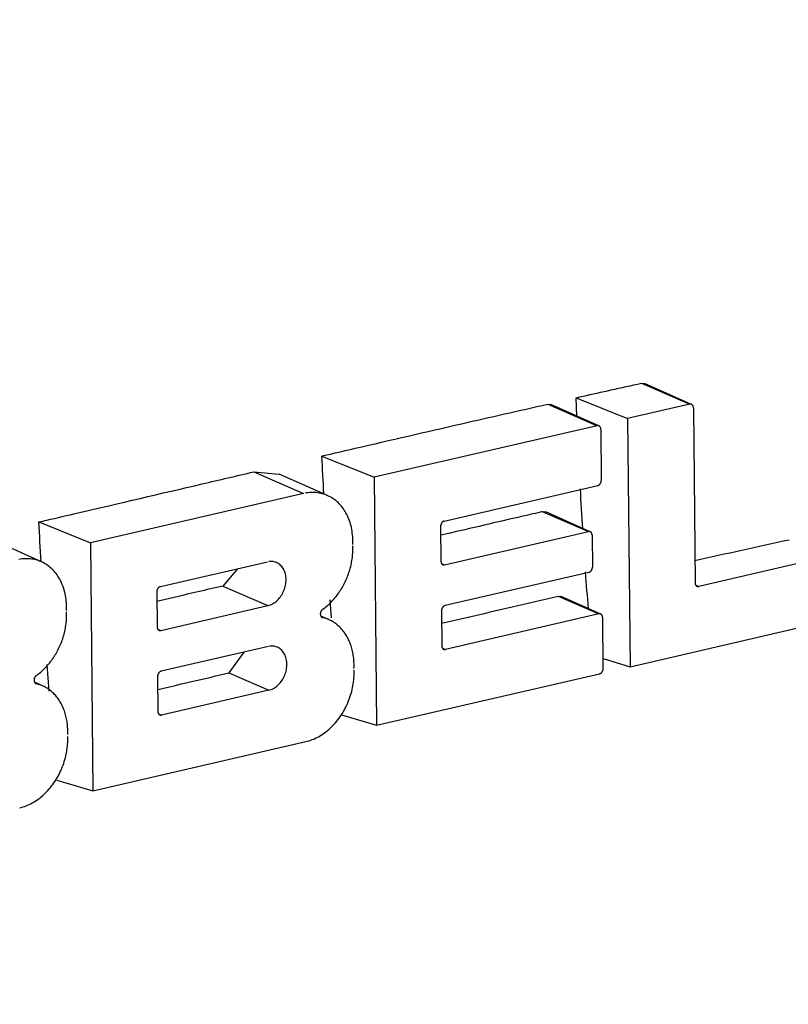
# Model space of a CAD drawing. Units: inches. Extents: x -2.2 to 31.7, y 0.3 to 22.2.
# Drawn here: x 20 to 20.3, y 6.9 to 7.2 of the extents above; entities that cross this region are included whole.
import ezdxf

# ---------------------------------------------------------------- set-up
doc = ezdxf.new("R2010")
doc.units = ezdxf.units.IN
doc.header["$LTSCALE"] = 0.5
doc.header["$MEASUREMENT"] = 0
doc.layers.add('13', color=7, linetype='Continuous')

msp = doc.modelspace()

# ---------------------------------------------------------------- linework, layer by layer
at = {"layer": '13', "color": 72, "linetype": 'Continuous'}
for p, q in [((20.2144, 7.06659), (20.21538, 7.0665)), ((20.2144, 7.06659), (20.23021, 7.0597)), ((20.23081, 7.05965), (20.21538, 7.0665)), ((20.19327, 7.05582), (20.19303, 7.06184)), ((20.19303, 7.06184), (20.20986, 7.05499)), ((20.18371, 7.05974), (20.18469, 7.05965)), ((20.18371, 7.05974), (20.19989, 7.05269)), ((20.20048, 7.05264), (20.18469, 7.05965)), ((20.23021, 7.0597), (20.20986, 7.05499)), ((20.23143, 7.05854), (20.23199, 7.0012)), ((20.20986, 7.05499), (20.21066, 6.97376)), ((20.19989, 7.05269), (20.12686, 7.03581)), ((20.2011, 7.05153), (20.20126, 7.03481)), ((20.10975, 7.04276), (20.12686, 7.03581)), ((20.08742, 7.03756), (20.09574, 7.03684)), ((20.08742, 7.03756), (20.10372, 7.03046)), ((20.11161, 7.02979), (20.09577, 7.03683)), ((20.12686, 7.03581), (20.12767, 6.95457)), ((20.1498, 7.02147), (20.20008, 7.0331)), ((20.10372, 7.03046), (20.03389, 7.01431)), ((20.18212, 7.02452), (20.18307, 7.02444)), ((20.18212, 7.02452), (20.19703, 7.01802)), ((20.19762, 7.01797), (20.18307, 7.02444)), ((20.01707, 7.02115), (20.03389, 7.01431)), ((20.14862, 7.01976), (20.14873, 7.00829)), ((20.14994, 7.00714), (20.19703, 7.01802)), ((20.19824, 7.01687), (20.19835, 7.00635)), ((20.01784, 7.00811), (20.00158, 7.01534)), ((20.03389, 7.01431), (20.03469, 6.93308)), ((20.2755, 7.00982), (20.2332, 7.00005)), ((20.05683, 6.99998), (20.09194, 7.0081)), ((20.14892, 7.00759), (20.14994, 7.00714)), ((20.08207, 7.00579), (20.07734, 7.00019)), ((20.19716, 7.00464), (20.15008, 6.99376)), ((20.07734, 7.00019), (20.09208, 6.99376)), ((20.23218, 7.00049), (20.2332, 7.00005)), ((20.05564, 6.99827), (20.05576, 6.9868)), ((20.18717, 6.99686), (20.18808, 6.99677)), ((20.18717, 6.99686), (20.2005, 6.99105)), ((20.05697, 6.98564), (20.09208, 6.99376)), ((20.11291, 6.98979), (20.11249, 6.99571)), ((20.20109, 6.991), (20.18809, 6.99677)), ((20.11201, 6.98917), (20.10939, 6.99034)), ((20.14889, 6.99205), (20.14901, 6.98058)), ((20.2005, 6.99105), (20.15022, 6.97942)), ((20.1097, 6.98999), (20.10999, 6.98986)), ((20.20187, 6.97317), (20.20171, 6.98989)), ((20.21066, 6.97376), (20.27571, 6.9888)), ((20.05594, 6.98609), (20.05697, 6.98564)), ((20.09222, 6.98038), (20.0571, 6.97226)), ((20.08415, 6.97851), (20.07929, 6.97174)), ((20.14919, 6.97987), (20.15022, 6.97942)), ((20.02044, 6.96575), (20.0198, 6.97453)), ((20.20184, 6.97642), (20.21066, 6.97376)), ((20.07929, 6.97174), (20.09236, 6.96605)), ((20.12767, 6.95457), (20.20069, 6.97146)), ((20.01824, 6.9675), (20.01561, 6.96866)), ((20.01593, 6.96831), (20.01622, 6.96818)), ((20.05592, 6.97055), (20.05603, 6.95909)), ((20.09236, 6.96605), (20.05724, 6.95793)), ((20.05621, 6.95838), (20.05724, 6.95793)), ((20.11616, 6.95804), (20.12767, 6.95457)), ((20.03469, 6.93308), (20.10452, 6.94922)), ((20.02287, 6.93664), (20.03469, 6.93308))]:
    msp.add_line(p, q, dxfattribs=at)
for points in [[(20.23143, 7.05854, 0), (20.23142, 7.05859, 0), (20.23142, 7.05863, 0), (20.23142, 7.05868, 0), (20.23141, 7.05872, 0), (20.23141, 7.05876, 0), (20.2314, 7.05881, 0), (20.23139, 7.05885, 0), (20.23138, 7.05889, 0), (20.23137, 7.05893, 0), (20.23136, 7.05897, 0), (20.23135, 7.05901, 0), (20.23134, 7.05905, 0), (20.23132, 7.05909, 0), (20.23131, 7.05913, 0), (20.23129, 7.05916, 0), (20.23127, 7.0592, 0), (20.23125, 7.05923, 0), (20.23123, 7.05927, 0), (20.23121, 7.0593, 0), (20.23119, 7.05933, 0), (20.23117, 7.05936, 0), (20.23114, 7.05939, 0), (20.23112, 7.05942, 0), (20.23109, 7.05945, 0), (20.23107, 7.05948, 0), (20.23104, 7.0595, 0), (20.23101, 7.05952, 0), (20.23098, 7.05955, 0), (20.23095, 7.05957, 0), (20.23092, 7.05959, 0), (20.23089, 7.05961, 0), (20.23086, 7.05962, 0), (20.23083, 7.05964, 0), (20.23079, 7.05966, 0), (20.23076, 7.05967, 0), (20.23073, 7.05968, 0), (20.23069, 7.05969, 0), (20.23066, 7.0597, 0), (20.23062, 7.05971, 0), (20.23059, 7.05971, 0), (20.23055, 7.05972, 0), (20.23051, 7.05972, 0), (20.23048, 7.05973, 0), (20.23044, 7.05973, 0), (20.2304, 7.05973, 0), (20.23036, 7.05972, 0), (20.23033, 7.05972, 0), (20.23029, 7.05971, 0), (20.23025, 7.05971, 0)], [(20.2011, 7.05153, 0), (20.2011, 7.05158, 0), (20.2011, 7.05162, 0), (20.20109, 7.05167, 0), (20.20109, 7.05171, 0), (20.20108, 7.05175, 0), (20.20108, 7.0518, 0), (20.20107, 7.05184, 0), (20.20106, 7.05188, 0), (20.20105, 7.05192, 0), (20.20104, 7.05196, 0), (20.20102, 7.052, 0), (20.20101, 7.05204, 0), (20.201, 7.05208, 0), (20.20098, 7.05212, 0), (20.20096, 7.05215, 0), (20.20094, 7.05219, 0), (20.20093, 7.05222, 0), (20.20091, 7.05226, 0), (20.20088, 7.05229, 0), (20.20086, 7.05232, 0), (20.20084, 7.05235, 0), (20.20082, 7.05238, 0), (20.20079, 7.05241, 0), (20.20077, 7.05244, 0), (20.20074, 7.05246, 0), (20.20071, 7.05249, 0), (20.20068, 7.05251, 0), (20.20065, 7.05254, 0), (20.20062, 7.05256, 0), (20.20059, 7.05258, 0), (20.20056, 7.0526, 0), (20.20053, 7.05261, 0), (20.2005, 7.05263, 0), (20.20047, 7.05264, 0), (20.20043, 7.05266, 0), (20.2004, 7.05267, 0), (20.20036, 7.05268, 0), (20.20033, 7.05269, 0), (20.20029, 7.0527, 0), (20.20026, 7.0527, 0), (20.20022, 7.05271, 0), (20.20019, 7.05271, 0), (20.20015, 7.05271, 0), (20.20011, 7.05271, 0), (20.20008, 7.05271, 0), (20.20004, 7.05271, 0), (20.2, 7.05271, 0), (20.19996, 7.0527, 0), (20.19993, 7.0527, 0)], [(20.20008, 7.0331, 0), (20.20012, 7.03311, 0), (20.20016, 7.03312, 0), (20.20019, 7.03313, 0), (20.20023, 7.03314, 0), (20.20027, 7.03316, 0), (20.20031, 7.03317, 0), (20.20034, 7.03319, 0), (20.20038, 7.03321, 0), (20.20041, 7.03323, 0), (20.20045, 7.03325, 0), (20.20049, 7.03328, 0), (20.20052, 7.0333, 0), (20.20056, 7.03332, 0), (20.20059, 7.03335, 0), (20.20062, 7.03338, 0), (20.20066, 7.03341, 0), (20.20069, 7.03344, 0), (20.20072, 7.03347, 0), (20.20075, 7.0335, 0), (20.20078, 7.03353, 0), (20.20081, 7.03357, 0), (20.20084, 7.0336, 0), (20.20087, 7.03364, 0), (20.2009, 7.03367, 0), (20.20092, 7.03371, 0), (20.20095, 7.03375, 0), (20.20097, 7.03379, 0), (20.201, 7.03383, 0), (20.20102, 7.03387, 0), (20.20104, 7.03391, 0), (20.20107, 7.03395, 0), (20.20109, 7.034, 0), (20.2011, 7.03404, 0), (20.20112, 7.03408, 0), (20.20114, 7.03413, 0), (20.20116, 7.03417, 0), (20.20117, 7.03422, 0), (20.20119, 7.03426, 0), (20.2012, 7.03431, 0), (20.20121, 7.03435, 0), (20.20122, 7.0344, 0), (20.20123, 7.03444, 0), (20.20124, 7.03449, 0), (20.20125, 7.03453, 0), (20.20125, 7.03458, 0), (20.20126, 7.03463, 0), (20.20126, 7.03467, 0), (20.20126, 7.03472, 0), (20.20126, 7.03476, 0)], [(20.11985, 7.01383, 0), (20.11987, 7.01446, 0), (20.11987, 7.01509, 0), (20.11985, 7.01571, 0), (20.11982, 7.01632, 0), (20.11977, 7.01694, 0), (20.1197, 7.01754, 0), (20.11962, 7.01814, 0), (20.11952, 7.01873, 0), (20.1194, 7.01932, 0), (20.11927, 7.01989, 0), (20.11912, 7.02046, 0), (20.11895, 7.02102, 0), (20.11877, 7.02156, 0), (20.11857, 7.0221, 0), (20.11836, 7.02262, 0), (20.11813, 7.02314, 0), (20.11788, 7.02364, 0), (20.11762, 7.02412, 0), (20.11735, 7.02459, 0), (20.11706, 7.02505, 0), (20.11676, 7.0255, 0), (20.11644, 7.02593, 0), (20.11611, 7.02634, 0), (20.11577, 7.02674, 0), (20.11541, 7.02712, 0), (20.11505, 7.02748, 0), (20.11467, 7.02783, 0), (20.11428, 7.02816, 0), (20.11387, 7.02847, 0), (20.11346, 7.02876, 0), (20.11304, 7.02904, 0), (20.11261, 7.02929, 0), (20.11216, 7.02953, 0), (20.11171, 7.02975, 0), (20.11125, 7.02994, 0), (20.11079, 7.03012, 0), (20.11031, 7.03028, 0), (20.10983, 7.03042, 0), (20.10935, 7.03053, 0), (20.10885, 7.03063, 0), (20.10835, 7.0307, 0), (20.10785, 7.03076, 0), (20.10734, 7.03079, 0), (20.10683, 7.03081, 0), (20.10632, 7.0308, 0), (20.1058, 7.03077, 0), (20.10528, 7.03072, 0), (20.10476, 7.03066, 0), (20.10424, 7.03057, 0)], [(20.1498, 7.02147, 0), (20.14976, 7.02146, 0), (20.14973, 7.02145, 0), (20.14969, 7.02144, 0), (20.14965, 7.02143, 0), (20.14962, 7.02141, 0), (20.14958, 7.0214, 0), (20.14954, 7.02138, 0), (20.14951, 7.02136, 0), (20.14947, 7.02134, 0), (20.14943, 7.02132, 0), (20.1494, 7.02129, 0), (20.14936, 7.02127, 0), (20.14933, 7.02125, 0), (20.14929, 7.02122, 0), (20.14926, 7.02119, 0), (20.14923, 7.02116, 0), (20.1492, 7.02113, 0), (20.14916, 7.0211, 0), (20.14913, 7.02107, 0), (20.1491, 7.02104, 0), (20.14907, 7.021, 0), (20.14904, 7.02097, 0), (20.14901, 7.02093, 0), (20.14899, 7.0209, 0), (20.14896, 7.02086, 0), (20.14893, 7.02082, 0), (20.14891, 7.02078, 0), (20.14889, 7.02074, 0), (20.14886, 7.0207, 0), (20.14884, 7.02066, 0), (20.14882, 7.02062, 0), (20.1488, 7.02057, 0), (20.14878, 7.02053, 0), (20.14876, 7.02049, 0), (20.14874, 7.02044, 0), (20.14873, 7.0204, 0), (20.14871, 7.02035, 0), (20.1487, 7.02031, 0), (20.14869, 7.02026, 0), (20.14867, 7.02022, 0), (20.14866, 7.02017, 0), (20.14865, 7.02013, 0), (20.14865, 7.02008, 0), (20.14864, 7.02004, 0), (20.14863, 7.01999, 0), (20.14863, 7.01994, 0), (20.14862, 7.0199, 0), (20.14862, 7.01985, 0), (20.14862, 7.01981, 0)], [(20.19824, 7.01687, 0), (20.19824, 7.01691, 0), (20.19824, 7.01696, 0), (20.19823, 7.017, 0), (20.19823, 7.01704, 0), (20.19822, 7.01709, 0), (20.19822, 7.01713, 0), (20.19821, 7.01717, 0), (20.1982, 7.01721, 0), (20.19819, 7.01726, 0), (20.19818, 7.0173, 0), (20.19817, 7.01734, 0), (20.19815, 7.01738, 0), (20.19814, 7.01741, 0), (20.19812, 7.01745, 0), (20.1981, 7.01749, 0), (20.19809, 7.01752, 0), (20.19807, 7.01756, 0), (20.19805, 7.01759, 0), (20.19803, 7.01763, 0), (20.198, 7.01766, 0), (20.19798, 7.01769, 0), (20.19796, 7.01772, 0), (20.19793, 7.01775, 0), (20.19791, 7.01777, 0), (20.19788, 7.0178, 0), (20.19785, 7.01782, 0), (20.19783, 7.01785, 0), (20.1978, 7.01787, 0), (20.19777, 7.01789, 0), (20.19774, 7.01791, 0), (20.19771, 7.01793, 0), (20.19767, 7.01795, 0), (20.19764, 7.01797, 0), (20.19761, 7.01798, 0), (20.19758, 7.01799, 0), (20.19754, 7.01801, 0), (20.19751, 7.01802, 0), (20.19747, 7.01803, 0), (20.19744, 7.01803, 0), (20.1974, 7.01804, 0), (20.19736, 7.01804, 0), (20.19733, 7.01805, 0), (20.19729, 7.01805, 0), (20.19725, 7.01805, 0), (20.19722, 7.01805, 0), (20.19718, 7.01805, 0), (20.19714, 7.01804, 0), (20.19711, 7.01804, 0), (20.19707, 7.01803, 0)], [(20.10996, 6.99253, 0), (20.11033, 6.99279, 0), (20.1107, 6.99307, 0), (20.11106, 6.99336, 0), (20.11142, 6.99366, 0), (20.11177, 6.99397, 0), (20.11212, 6.99428, 0), (20.11246, 6.99461, 0), (20.1128, 6.99495, 0), (20.11313, 6.99529, 0), (20.11345, 6.99564, 0), (20.11377, 6.99601, 0), (20.11409, 6.99637, 0), (20.11439, 6.99675, 0), (20.11469, 6.99714, 0), (20.11498, 6.99753, 0), (20.11527, 6.99793, 0), (20.11555, 6.99834, 0), (20.11582, 6.99875, 0), (20.11609, 6.99917, 0), (20.11634, 6.9996, 0), (20.11659, 7.00003, 0), (20.11683, 7.00047, 0), (20.11706, 7.00091, 0), (20.11729, 7.00136, 0), (20.1175, 7.00181, 0), (20.11771, 7.00227, 0), (20.11791, 7.00273, 0), (20.1181, 7.0032, 0), (20.11828, 7.00367, 0), (20.11845, 7.00414, 0), (20.11861, 7.00462, 0), (20.11877, 7.0051, 0), (20.11891, 7.00558, 0), (20.11904, 7.00606, 0), (20.11917, 7.00654, 0), (20.11928, 7.00703, 0), (20.11939, 7.00752, 0), (20.11948, 7.00801, 0), (20.11957, 7.0085, 0), (20.11964, 7.00899, 0), (20.11971, 7.00948, 0), (20.11977, 7.00997, 0), (20.11981, 7.01045, 0), (20.11985, 7.01094, 0), (20.11987, 7.01143, 0), (20.11989, 7.01191, 0), (20.11989, 7.0124, 0), (20.11989, 7.01288, 0), (20.11988, 7.01335, 0)], [(20.02608, 6.99215, 0), (20.0261, 6.99278, 0), (20.0261, 6.99341, 0), (20.02608, 6.99403, 0), (20.02605, 6.99464, 0), (20.026, 6.99526, 0), (20.02593, 6.99586, 0), (20.02585, 6.99646, 0), (20.02574, 6.99705, 0), (20.02563, 6.99764, 0), (20.02549, 6.99821, 0), (20.02534, 6.99878, 0), (20.02518, 6.99934, 0), (20.02499, 6.99988, 0), (20.0248, 7.00042, 0), (20.02458, 7.00094, 0), (20.02435, 7.00146, 0), (20.02411, 7.00196, 0), (20.02385, 7.00244, 0), (20.02357, 7.00291, 0), (20.02329, 7.00337, 0), (20.02298, 7.00382, 0), (20.02267, 7.00425, 0), (20.02234, 7.00466, 0), (20.022, 7.00506, 0), (20.02164, 7.00544, 0), (20.02127, 7.0058, 0), (20.02089, 7.00615, 0), (20.0205, 7.00648, 0), (20.0201, 7.00679, 0), (20.01969, 7.00708, 0), (20.01926, 7.00736, 0), (20.01883, 7.00761, 0), (20.01839, 7.00785, 0), (20.01794, 7.00807, 0), (20.01748, 7.00826, 0), (20.01701, 7.00844, 0), (20.01654, 7.0086, 0), (20.01606, 7.00874, 0), (20.01557, 7.00885, 0), (20.01508, 7.00895, 0), (20.01458, 7.00902, 0), (20.01408, 7.00908, 0), (20.01357, 7.00911, 0), (20.01306, 7.00913, 0), (20.01254, 7.00912, 0), (20.01203, 7.00909, 0), (20.01151, 7.00905, 0), (20.01099, 7.00898, 0), (20.01047, 7.00889, 0)], [(20.09208, 6.99376, 0), (20.09246, 6.99386, 0), (20.09283, 6.99399, 0), (20.0932, 6.99415, 0), (20.09357, 6.99433, 0), (20.09393, 6.99454, 0), (20.09428, 6.99477, 0), (20.09463, 6.99503, 0), (20.09496, 6.99531, 0), (20.09528, 6.99562, 0), (20.09559, 6.99594, 0), (20.09588, 6.99629, 0), (20.09616, 6.99665, 0), (20.09642, 6.99703, 0), (20.09667, 6.99743, 0), (20.0969, 6.99784, 0), (20.0971, 6.99826, 0), (20.09729, 6.99869, 0), (20.09746, 6.99913, 0), (20.0976, 6.99958, 0), (20.09773, 7.00003, 0), (20.09783, 7.00049, 0), (20.09791, 7.00095, 0), (20.09796, 7.0014, 0), (20.09799, 7.00186, 0), (20.098, 7.00231, 0), (20.09798, 7.00276, 0), (20.09794, 7.0032, 0), (20.09788, 7.00363, 0), (20.09779, 7.00405, 0), (20.09768, 7.00446, 0), (20.09755, 7.00485, 0), (20.0974, 7.00523, 0), (20.09722, 7.00559, 0), (20.09703, 7.00594, 0), (20.09681, 7.00626, 0), (20.09658, 7.00656, 0), (20.09633, 7.00684, 0), (20.09606, 7.0071, 0), (20.09577, 7.00733, 0), (20.09547, 7.00754, 0), (20.09516, 7.00772, 0), (20.09483, 7.00788, 0), (20.0945, 7.008, 0), (20.09415, 7.0081, 0), (20.0938, 7.00817, 0), (20.09343, 7.00822, 0), (20.09307, 7.00823, 0), (20.09269, 7.00821, 0), (20.09232, 7.00817, 0)], [(20.14873, 7.00829, 0), (20.14873, 7.00825, 0), (20.14874, 7.00821, 0), (20.14874, 7.00816, 0), (20.14874, 7.00812, 0), (20.14875, 7.00807, 0), (20.14876, 7.00803, 0), (20.14876, 7.00799, 0), (20.14877, 7.00795, 0), (20.14878, 7.00791, 0), (20.1488, 7.00787, 0), (20.14881, 7.00783, 0), (20.14882, 7.00779, 0), (20.14884, 7.00775, 0), (20.14885, 7.00771, 0), (20.14887, 7.00767, 0), (20.14889, 7.00764, 0), (20.14891, 7.0076, 0), (20.14893, 7.00757, 0), (20.14895, 7.00754, 0), (20.14897, 7.00751, 0), (20.14899, 7.00747, 0), (20.14902, 7.00744, 0), (20.14904, 7.00742, 0), (20.14907, 7.00739, 0), (20.14909, 7.00736, 0), (20.14912, 7.00734, 0), (20.14915, 7.00731, 0), (20.14918, 7.00729, 0), (20.14921, 7.00727, 0), (20.14924, 7.00725, 0), (20.14927, 7.00723, 0), (20.1493, 7.00721, 0), (20.14933, 7.0072, 0), (20.14937, 7.00718, 0), (20.1494, 7.00717, 0), (20.14943, 7.00716, 0), (20.14947, 7.00715, 0), (20.1495, 7.00714, 0), (20.14954, 7.00713, 0), (20.14957, 7.00712, 0), (20.14961, 7.00712, 0), (20.14965, 7.00711, 0), (20.14968, 7.00711, 0), (20.14972, 7.00711, 0), (20.14976, 7.00711, 0), (20.14979, 7.00711, 0), (20.14983, 7.00712, 0), (20.14987, 7.00712, 0), (20.14991, 7.00713, 0)], [(20.19716, 7.00464, 0), (20.1972, 7.00465, 0), (20.19724, 7.00466, 0), (20.19727, 7.00468, 0), (20.19731, 7.00469, 0), (20.19735, 7.00471, 0), (20.19739, 7.00472, 0), (20.19742, 7.00474, 0), (20.19746, 7.00476, 0), (20.1975, 7.00478, 0), (20.19753, 7.0048, 0), (20.19757, 7.00482, 0), (20.1976, 7.00485, 0), (20.19764, 7.00487, 0), (20.19767, 7.0049, 0), (20.1977, 7.00493, 0), (20.19774, 7.00496, 0), (20.19777, 7.00498, 0), (20.1978, 7.00502, 0), (20.19783, 7.00505, 0), (20.19786, 7.00508, 0), (20.19789, 7.00511, 0), (20.19792, 7.00515, 0), (20.19795, 7.00519, 0), (20.19798, 7.00522, 0), (20.198, 7.00526, 0), (20.19803, 7.0053, 0), (20.19806, 7.00534, 0), (20.19808, 7.00538, 0), (20.1981, 7.00542, 0), (20.19812, 7.00546, 0), (20.19815, 7.0055, 0), (20.19817, 7.00554, 0), (20.19819, 7.00559, 0), (20.1982, 7.00563, 0), (20.19822, 7.00567, 0), (20.19824, 7.00572, 0), (20.19825, 7.00576, 0), (20.19827, 7.00581, 0), (20.19828, 7.00585, 0), (20.19829, 7.0059, 0), (20.1983, 7.00594, 0), (20.19831, 7.00599, 0), (20.19832, 7.00604, 0), (20.19833, 7.00608, 0), (20.19833, 7.00613, 0), (20.19834, 7.00617, 0), (20.19834, 7.00622, 0), (20.19834, 7.00626, 0), (20.19834, 7.00631, 0)], [(20.23199, 7.0012, 0), (20.23199, 7.00116, 0), (20.23199, 7.00111, 0), (20.232, 7.00107, 0), (20.232, 7.00102, 0), (20.23201, 7.00098, 0), (20.23202, 7.00094, 0), (20.23202, 7.0009, 0), (20.23203, 7.00085, 0), (20.23204, 7.00081, 0), (20.23205, 7.00077, 0), (20.23207, 7.00073, 0), (20.23208, 7.00069, 0), (20.2321, 7.00066, 0), (20.23211, 7.00062, 0), (20.23213, 7.00058, 0), (20.23215, 7.00055, 0), (20.23217, 7.00051, 0), (20.23219, 7.00048, 0), (20.23221, 7.00044, 0), (20.23223, 7.00041, 0), (20.23225, 7.00038, 0), (20.23228, 7.00035, 0), (20.2323, 7.00032, 0), (20.23233, 7.0003, 0), (20.23235, 7.00027, 0), (20.23238, 7.00024, 0), (20.23241, 7.00022, 0), (20.23244, 7.0002, 0), (20.23247, 7.00018, 0), (20.2325, 7.00016, 0), (20.23253, 7.00014, 0), (20.23256, 7.00012, 0), (20.23259, 7.0001, 0), (20.23262, 7.00009, 0), (20.23266, 7.00008, 0), (20.23269, 7.00006, 0), (20.23273, 7.00005, 0), (20.23276, 7.00004, 0), (20.2328, 7.00004, 0), (20.23283, 7.00003, 0), (20.23287, 7.00003, 0), (20.2329, 7.00002, 0), (20.23294, 7.00002, 0), (20.23298, 7.00002, 0), (20.23302, 7.00002, 0), (20.23305, 7.00002, 0), (20.23309, 7.00003, 0), (20.23313, 7.00003, 0), (20.23316, 7.00004, 0)], [(20.05683, 6.99998, 0), (20.05679, 6.99997, 0), (20.05675, 6.99996, 0), (20.05671, 6.99995, 0), (20.05668, 6.99993, 0), (20.05664, 6.99992, 0), (20.0566, 6.9999, 0), (20.05657, 6.99988, 0), (20.05653, 6.99986, 0), (20.05649, 6.99984, 0), (20.05646, 6.99982, 0), (20.05642, 6.9998, 0), (20.05639, 6.99978, 0), (20.05635, 6.99975, 0), (20.05632, 6.99972, 0), (20.05629, 6.9997, 0), (20.05625, 6.99967, 0), (20.05622, 6.99964, 0), (20.05619, 6.99961, 0), (20.05616, 6.99957, 0), (20.05613, 6.99954, 0), (20.0561, 6.99951, 0), (20.05607, 6.99947, 0), (20.05604, 6.99944, 0), (20.05601, 6.9994, 0), (20.05598, 6.99936, 0), (20.05596, 6.99932, 0), (20.05593, 6.99928, 0), (20.05591, 6.99925, 0), (20.05589, 6.9992, 0), (20.05586, 6.99916, 0), (20.05584, 6.99912, 0), (20.05582, 6.99908, 0), (20.0558, 6.99904, 0), (20.05579, 6.99899, 0), (20.05577, 6.99895, 0), (20.05575, 6.9989, 0), (20.05574, 6.99886, 0), (20.05572, 6.99881, 0), (20.05571, 6.99877, 0), (20.0557, 6.99872, 0), (20.05569, 6.99868, 0), (20.05568, 6.99863, 0), (20.05567, 6.99859, 0), (20.05566, 6.99854, 0), (20.05566, 6.9985, 0), (20.05565, 6.99845, 0), (20.05565, 6.9984, 0), (20.05565, 6.99836, 0), (20.05564, 6.99831, 0)], [(20.15008, 6.99376, 0), (20.15004, 6.99375, 0), (20.15, 6.99374, 0), (20.14996, 6.99373, 0), (20.14993, 6.99371, 0), (20.14989, 6.9937, 0), (20.14985, 6.99368, 0), (20.14981, 6.99366, 0), (20.14978, 6.99364, 0), (20.14974, 6.99362, 0), (20.14971, 6.9936, 0), (20.14967, 6.99358, 0), (20.14964, 6.99356, 0), (20.1496, 6.99353, 0), (20.14957, 6.9935, 0), (20.14953, 6.99348, 0), (20.1495, 6.99345, 0), (20.14947, 6.99342, 0), (20.14944, 6.99339, 0), (20.14941, 6.99336, 0), (20.14937, 6.99332, 0), (20.14935, 6.99329, 0), (20.14932, 6.99325, 0), (20.14929, 6.99322, 0), (20.14926, 6.99318, 0), (20.14923, 6.99314, 0), (20.14921, 6.9931, 0), (20.14918, 6.99307, 0), (20.14916, 6.99303, 0), (20.14914, 6.99299, 0), (20.14911, 6.99294, 0), (20.14909, 6.9929, 0), (20.14907, 6.99286, 0), (20.14905, 6.99282, 0), (20.14903, 6.99277, 0), (20.14902, 6.99273, 0), (20.149, 6.99269, 0), (20.14899, 6.99264, 0), (20.14897, 6.9926, 0), (20.14896, 6.99255, 0), (20.14895, 6.9925, 0), (20.14894, 6.99246, 0), (20.14893, 6.99241, 0), (20.14892, 6.99237, 0), (20.14891, 6.99232, 0), (20.14891, 6.99228, 0), (20.1489, 6.99223, 0), (20.1489, 6.99218, 0), (20.14889, 6.99214, 0), (20.14889, 6.99209, 0)], [(20.01619, 6.97085, 0), (20.01656, 6.97112, 0), (20.01693, 6.97139, 0), (20.01729, 6.97168, 0), (20.01765, 6.97198, 0), (20.018, 6.97229, 0), (20.01834, 6.9726, 0), (20.01869, 6.97293, 0), (20.01902, 6.97327, 0), (20.01935, 6.97361, 0), (20.01968, 6.97396, 0), (20.02, 6.97433, 0), (20.02031, 6.9747, 0), (20.02062, 6.97507, 0), (20.02092, 6.97546, 0), (20.02121, 6.97585, 0), (20.0215, 6.97625, 0), (20.02178, 6.97666, 0), (20.02205, 6.97707, 0), (20.02231, 6.97749, 0), (20.02257, 6.97792, 0), (20.02282, 6.97835, 0), (20.02306, 6.97879, 0), (20.02329, 6.97923, 0), (20.02351, 6.97968, 0), (20.02373, 6.98013, 0), (20.02394, 6.98059, 0), (20.02414, 6.98105, 0), (20.02432, 6.98152, 0), (20.02451, 6.98199, 0), (20.02468, 6.98246, 0), (20.02484, 6.98294, 0), (20.02499, 6.98342, 0), (20.02514, 6.9839, 0), (20.02527, 6.98438, 0), (20.02539, 6.98487, 0), (20.02551, 6.98535, 0), (20.02561, 6.98584, 0), (20.02571, 6.98633, 0), (20.0258, 6.98682, 0), (20.02587, 6.98731, 0), (20.02594, 6.9878, 0), (20.02599, 6.98829, 0), (20.02604, 6.98877, 0), (20.02607, 6.98926, 0), (20.0261, 6.98975, 0), (20.02612, 6.99023, 0), (20.02612, 6.99072, 0), (20.02612, 6.9912, 0), (20.0261, 6.99168, 0)], [(20.10996, 6.99253, 0), (20.10991, 6.99249, 0), (20.10986, 6.99245, 0), (20.10981, 6.9924, 0), (20.10976, 6.99236, 0), (20.10972, 6.99231, 0), (20.10967, 6.99225, 0), (20.10963, 6.9922, 0), (20.10958, 6.99215, 0), (20.10954, 6.99209, 0), (20.10951, 6.99203, 0), (20.10947, 6.99197, 0), (20.10944, 6.9919, 0), (20.1094, 6.99184, 0), (20.10937, 6.99178, 0), (20.10935, 6.99171, 0), (20.10932, 6.99164, 0), (20.1093, 6.99157, 0), (20.10928, 6.9915, 0), (20.10927, 6.99143, 0), (20.10925, 6.99137, 0), (20.10924, 6.9913, 0), (20.10923, 6.99123, 0), (20.10922, 6.99116, 0), (20.10922, 6.99109, 0), (20.10922, 6.99102, 0), (20.10922, 6.99095, 0), (20.10923, 6.99088, 0), (20.10923, 6.99082, 0), (20.10924, 6.99075, 0), (20.10926, 6.99069, 0), (20.10927, 6.99062, 0), (20.10929, 6.99056, 0), (20.10931, 6.9905, 0), (20.10934, 6.99045, 0), (20.10936, 6.99039, 0), (20.10939, 6.99034, 0), (20.10942, 6.99028, 0), (20.10945, 6.99024, 0), (20.10949, 6.99019, 0), (20.10952, 6.99014, 0), (20.10956, 6.9901, 0), (20.1096, 6.99006, 0), (20.10965, 6.99003, 0), (20.10969, 6.98999, 0), (20.10974, 6.98996, 0), (20.10979, 6.98994, 0), (20.10984, 6.98991, 0), (20.10989, 6.98989, 0), (20.10994, 6.98987, 0)], [(20.20171, 6.98989, 0), (20.20171, 6.98994, 0), (20.2017, 6.98998, 0), (20.2017, 6.99002, 0), (20.2017, 6.99007, 0), (20.20169, 6.99011, 0), (20.20168, 6.99015, 0), (20.20168, 6.9902, 0), (20.20167, 6.99024, 0), (20.20166, 6.99028, 0), (20.20164, 6.99032, 0), (20.20163, 6.99036, 0), (20.20162, 6.9904, 0), (20.2016, 6.99044, 0), (20.20159, 6.99047, 0), (20.20157, 6.99051, 0), (20.20155, 6.99055, 0), (20.20153, 6.99058, 0), (20.20151, 6.99062, 0), (20.20149, 6.99065, 0), (20.20147, 6.99068, 0), (20.20145, 6.99071, 0), (20.20142, 6.99074, 0), (20.2014, 6.99077, 0), (20.20137, 6.9908, 0), (20.20135, 6.99082, 0), (20.20132, 6.99085, 0), (20.20129, 6.99087, 0), (20.20126, 6.99089, 0), (20.20123, 6.99092, 0), (20.2012, 6.99094, 0), (20.20117, 6.99096, 0), (20.20114, 6.99097, 0), (20.20111, 6.99099, 0), (20.20107, 6.991, 0), (20.20104, 6.99102, 0), (20.20101, 6.99103, 0), (20.20097, 6.99104, 0), (20.20094, 6.99105, 0), (20.2009, 6.99106, 0), (20.20087, 6.99106, 0), (20.20083, 6.99107, 0), (20.20079, 6.99107, 0), (20.20076, 6.99107, 0), (20.20072, 6.99107, 0), (20.20068, 6.99107, 0), (20.20065, 6.99107, 0), (20.20061, 6.99107, 0), (20.20057, 6.99106, 0), (20.20053, 6.99106, 0)], [(20.12025, 6.97321, 0), (20.12027, 6.9737, 0), (20.12027, 6.97418, 0), (20.12027, 6.97466, 0), (20.12025, 6.97514, 0), (20.12023, 6.97562, 0), (20.12019, 6.97609, 0), (20.12015, 6.97656, 0), (20.12009, 6.97702, 0), (20.12003, 6.97748, 0), (20.11995, 6.97794, 0), (20.11987, 6.97839, 0), (20.11977, 6.97884, 0), (20.11967, 6.97928, 0), (20.11955, 6.97972, 0), (20.11943, 6.98015, 0), (20.11929, 6.98058, 0), (20.11915, 6.981, 0), (20.119, 6.98141, 0), (20.11884, 6.98181, 0), (20.11867, 6.98221, 0), (20.11849, 6.9826, 0), (20.1183, 6.98299, 0), (20.1181, 6.98337, 0), (20.11789, 6.98373, 0), (20.11768, 6.98409, 0), (20.11745, 6.98445, 0), (20.11722, 6.98479, 0), (20.11698, 6.98512, 0), (20.11673, 6.98545, 0), (20.11648, 6.98576, 0), (20.11621, 6.98607, 0), (20.11594, 6.98637, 0), (20.11567, 6.98665, 0), (20.11538, 6.98693, 0), (20.11509, 6.98719, 0), (20.11479, 6.98745, 0), (20.11448, 6.9877, 0), (20.11417, 6.98793, 0), (20.11385, 6.98815, 0), (20.11352, 6.98837, 0), (20.11319, 6.98857, 0), (20.11286, 6.98876, 0), (20.11252, 6.98894, 0), (20.11217, 6.9891, 0), (20.11182, 6.98926, 0), (20.11146, 6.9894, 0), (20.1111, 6.98954, 0), (20.11073, 6.98966, 0), (20.11036, 6.98976, 0)], [(20.05576, 6.9868, 0), (20.05576, 6.98675, 0), (20.05576, 6.98671, 0), (20.05576, 6.98667, 0), (20.05577, 6.98662, 0), (20.05577, 6.98658, 0), (20.05578, 6.98654, 0), (20.05579, 6.98649, 0), (20.0558, 6.98645, 0), (20.05581, 6.98641, 0), (20.05582, 6.98637, 0), (20.05583, 6.98633, 0), (20.05585, 6.98629, 0), (20.05586, 6.98625, 0), (20.05588, 6.98622, 0), (20.05589, 6.98618, 0), (20.05591, 6.98614, 0), (20.05593, 6.98611, 0), (20.05595, 6.98607, 0), (20.05597, 6.98604, 0), (20.05599, 6.98601, 0), (20.05602, 6.98598, 0), (20.05604, 6.98595, 0), (20.05607, 6.98592, 0), (20.05609, 6.98589, 0), (20.05612, 6.98587, 0), (20.05615, 6.98584, 0), (20.05617, 6.98582, 0), (20.0562, 6.9858, 0), (20.05623, 6.98577, 0), (20.05626, 6.98575, 0), (20.05629, 6.98574, 0), (20.05632, 6.98572, 0), (20.05636, 6.9857, 0), (20.05639, 6.98569, 0), (20.05642, 6.98567, 0), (20.05646, 6.98566, 0), (20.05649, 6.98565, 0), (20.05653, 6.98564, 0), (20.05656, 6.98563, 0), (20.0566, 6.98563, 0), (20.05663, 6.98562, 0), (20.05667, 6.98562, 0), (20.05671, 6.98562, 0), (20.05674, 6.98562, 0), (20.05678, 6.98562, 0), (20.05682, 6.98562, 0), (20.05686, 6.98562, 0), (20.05689, 6.98563, 0), (20.05693, 6.98564, 0)], [(20.09236, 6.96605, 0), (20.09273, 6.96615, 0), (20.09311, 6.96628, 0), (20.09348, 6.96643, 0), (20.09384, 6.96662, 0), (20.0942, 6.96683, 0), (20.09456, 6.96706, 0), (20.0949, 6.96732, 0), (20.09523, 6.9676, 0), (20.09555, 6.9679, 0), (20.09586, 6.96823, 0), (20.09616, 6.96857, 0), (20.09644, 6.96894, 0), (20.0967, 6.96932, 0), (20.09694, 6.96971, 0), (20.09717, 6.97012, 0), (20.09738, 6.97054, 0), (20.09757, 6.97097, 0), (20.09773, 6.97141, 0), (20.09788, 6.97186, 0), (20.098, 6.97232, 0), (20.0981, 6.97277, 0), (20.09818, 6.97323, 0), (20.09823, 6.97369, 0), (20.09826, 6.97415, 0), (20.09827, 6.9746, 0), (20.09826, 6.97505, 0), (20.09822, 6.97549, 0), (20.09815, 6.97592, 0), (20.09807, 6.97634, 0), (20.09796, 6.97675, 0), (20.09783, 6.97714, 0), (20.09767, 6.97752, 0), (20.0975, 6.97788, 0), (20.0973, 6.97822, 0), (20.09709, 6.97855, 0), (20.09685, 6.97885, 0), (20.0966, 6.97913, 0), (20.09633, 6.97939, 0), (20.09605, 6.97962, 0), (20.09575, 6.97983, 0), (20.09543, 6.98001, 0), (20.09511, 6.98016, 0), (20.09477, 6.98029, 0), (20.09442, 6.98039, 0), (20.09407, 6.98046, 0), (20.09371, 6.9805, 0), (20.09334, 6.98051, 0), (20.09297, 6.9805, 0), (20.09259, 6.98045, 0)], [(20.14901, 6.98058, 0), (20.14901, 6.98054, 0), (20.14901, 6.98049, 0), (20.14901, 6.98045, 0), (20.14902, 6.9804, 0), (20.14902, 6.98036, 0), (20.14903, 6.98032, 0), (20.14904, 6.98027, 0), (20.14905, 6.98023, 0), (20.14906, 6.98019, 0), (20.14907, 6.98015, 0), (20.14908, 6.98011, 0), (20.1491, 6.98007, 0), (20.14911, 6.98003, 0), (20.14913, 6.98, 0), (20.14914, 6.97996, 0), (20.14916, 6.97992, 0), (20.14918, 6.97989, 0), (20.1492, 6.97986, 0), (20.14922, 6.97982, 0), (20.14924, 6.97979, 0), (20.14927, 6.97976, 0), (20.14929, 6.97973, 0), (20.14931, 6.9797, 0), (20.14934, 6.97967, 0), (20.14937, 6.97965, 0), (20.14939, 6.97962, 0), (20.14942, 6.9796, 0), (20.14945, 6.97958, 0), (20.14948, 6.97955, 0), (20.14951, 6.97953, 0), (20.14954, 6.97952, 0), (20.14957, 6.9795, 0), (20.14961, 6.97948, 0), (20.14964, 6.97947, 0), (20.14967, 6.97945, 0), (20.14971, 6.97944, 0), (20.14974, 6.97943, 0), (20.14978, 6.97942, 0), (20.14981, 6.97941, 0), (20.14985, 6.97941, 0), (20.14988, 6.9794, 0), (20.14992, 6.9794, 0), (20.14996, 6.9794, 0), (20.14999, 6.9794, 0), (20.15003, 6.9794, 0), (20.15007, 6.9794, 0), (20.1501, 6.9794, 0), (20.15014, 6.97941, 0), (20.15018, 6.97942, 0)], [(20.0571, 6.97226, 0), (20.05706, 6.97225, 0), (20.05703, 6.97224, 0), (20.05699, 6.97223, 0), (20.05695, 6.97222, 0), (20.05691, 6.9722, 0), (20.05688, 6.97219, 0), (20.05684, 6.97217, 0), (20.0568, 6.97215, 0), (20.05677, 6.97213, 0), (20.05673, 6.97211, 0), (20.0567, 6.97209, 0), (20.05666, 6.97206, 0), (20.05663, 6.97204, 0), (20.05659, 6.97201, 0), (20.05656, 6.97198, 0), (20.05653, 6.97195, 0), (20.05649, 6.97192, 0), (20.05646, 6.97189, 0), (20.05643, 6.97186, 0), (20.0564, 6.97183, 0), (20.05637, 6.97179, 0), (20.05634, 6.97176, 0), (20.05631, 6.97172, 0), (20.05628, 6.97169, 0), (20.05626, 6.97165, 0), (20.05623, 6.97161, 0), (20.05621, 6.97157, 0), (20.05618, 6.97153, 0), (20.05616, 6.97149, 0), (20.05614, 6.97145, 0), (20.05612, 6.97141, 0), (20.0561, 6.97136, 0), (20.05608, 6.97132, 0), (20.05606, 6.97128, 0), (20.05604, 6.97123, 0), (20.05603, 6.97119, 0), (20.05601, 6.97115, 0), (20.056, 6.9711, 0), (20.05598, 6.97106, 0), (20.05597, 6.97101, 0), (20.05596, 6.97096, 0), (20.05595, 6.97092, 0), (20.05594, 6.97087, 0), (20.05594, 6.97083, 0), (20.05593, 6.97078, 0), (20.05592, 6.97074, 0), (20.05592, 6.97069, 0), (20.05592, 6.97064, 0), (20.05592, 6.9706, 0)], [(20.10452, 6.94922, 0), (20.10504, 6.94935, 0), (20.10556, 6.9495, 0), (20.10608, 6.94968, 0), (20.1066, 6.94987, 0), (20.10711, 6.95008, 0), (20.10763, 6.95031, 0), (20.10813, 6.95056, 0), (20.10864, 6.95083, 0), (20.10914, 6.95111, 0), (20.10963, 6.95142, 0), (20.11012, 6.95174, 0), (20.1106, 6.95208, 0), (20.11108, 6.95244, 0), (20.11155, 6.95282, 0), (20.11201, 6.95321, 0), (20.11246, 6.95362, 0), (20.11291, 6.95404, 0), (20.11334, 6.95448, 0), (20.11377, 6.95493, 0), (20.11418, 6.9554, 0), (20.11459, 6.95588, 0), (20.11498, 6.95638, 0), (20.11537, 6.95689, 0), (20.11574, 6.95741, 0), (20.1161, 6.95794, 0), (20.11644, 6.95848, 0), (20.11677, 6.95904, 0), (20.11709, 6.9596, 0), (20.1174, 6.96017, 0), (20.11769, 6.96075, 0), (20.11797, 6.96134, 0), (20.11824, 6.96194, 0), (20.11848, 6.96255, 0), (20.11872, 6.96316, 0), (20.11894, 6.96377, 0), (20.11914, 6.96439, 0), (20.11933, 6.96502, 0), (20.1195, 6.96564, 0), (20.11965, 6.96628, 0), (20.11979, 6.96691, 0), (20.11991, 6.96754, 0), (20.12002, 6.96818, 0), (20.12011, 6.96882, 0), (20.12018, 6.96945, 0), (20.12023, 6.97008, 0), (20.12027, 6.97072, 0), (20.12029, 6.97135, 0), (20.12029, 6.97197, 0), (20.12028, 6.9726, 0)], [(20.20069, 6.97146, 0), (20.20073, 6.97147, 0), (20.20076, 6.97148, 0), (20.2008, 6.97149, 0), (20.20084, 6.9715, 0), (20.20088, 6.97152, 0), (20.20091, 6.97153, 0), (20.20095, 6.97155, 0), (20.20099, 6.97157, 0), (20.20102, 6.97159, 0), (20.20106, 6.97161, 0), (20.20109, 6.97163, 0), (20.20113, 6.97166, 0), (20.20116, 6.97168, 0), (20.2012, 6.97171, 0), (20.20123, 6.97174, 0), (20.20126, 6.97177, 0), (20.2013, 6.9718, 0), (20.20133, 6.97183, 0), (20.20136, 6.97186, 0), (20.20139, 6.97189, 0), (20.20142, 6.97193, 0), (20.20145, 6.97196, 0), (20.20148, 6.972, 0), (20.2015, 6.97203, 0), (20.20153, 6.97207, 0), (20.20156, 6.97211, 0), (20.20158, 6.97215, 0), (20.20161, 6.97219, 0), (20.20163, 6.97223, 0), (20.20165, 6.97227, 0), (20.20167, 6.97231, 0), (20.20169, 6.97236, 0), (20.20171, 6.9724, 0), (20.20173, 6.97244, 0), (20.20175, 6.97249, 0), (20.20176, 6.97253, 0), (20.20178, 6.97257, 0), (20.20179, 6.97262, 0), (20.20181, 6.97266, 0), (20.20182, 6.97271, 0), (20.20183, 6.97276, 0), (20.20184, 6.9728, 0), (20.20185, 6.97285, 0), (20.20185, 6.97289, 0), (20.20186, 6.97294, 0), (20.20186, 6.97298, 0), (20.20187, 6.97303, 0), (20.20187, 6.97308, 0), (20.20187, 6.97312, 0)], [(20.01619, 6.97085, 0), (20.01614, 6.97081, 0), (20.01609, 6.97077, 0), (20.01604, 6.97072, 0), (20.01599, 6.97068, 0), (20.01594, 6.97063, 0), (20.0159, 6.97058, 0), (20.01585, 6.97052, 0), (20.01581, 6.97047, 0), (20.01577, 6.97041, 0), (20.01573, 6.97035, 0), (20.0157, 6.97029, 0), (20.01566, 6.97022, 0), (20.01563, 6.97016, 0), (20.0156, 6.9701, 0), (20.01557, 6.97003, 0), (20.01555, 6.96996, 0), (20.01553, 6.96989, 0), (20.01551, 6.96982, 0), (20.01549, 6.96976, 0), (20.01548, 6.96969, 0), (20.01547, 6.96962, 0), (20.01546, 6.96955, 0), (20.01545, 6.96948, 0), (20.01545, 6.96941, 0), (20.01545, 6.96934, 0), (20.01545, 6.96927, 0), (20.01545, 6.9692, 0), (20.01546, 6.96914, 0), (20.01547, 6.96907, 0), (20.01548, 6.96901, 0), (20.0155, 6.96894, 0), (20.01552, 6.96888, 0), (20.01554, 6.96882, 0), (20.01556, 6.96877, 0), (20.01559, 6.96871, 0), (20.01562, 6.96866, 0), (20.01565, 6.96861, 0), (20.01568, 6.96856, 0), (20.01571, 6.96851, 0), (20.01575, 6.96846, 0), (20.01579, 6.96842, 0), (20.01583, 6.96838, 0), (20.01587, 6.96835, 0), (20.01592, 6.96831, 0), (20.01596, 6.96828, 0), (20.01601, 6.96826, 0), (20.01606, 6.96823, 0), (20.01611, 6.96821, 0), (20.01616, 6.96819, 0)], [(20.02648, 6.95153, 0), (20.02649, 6.95202, 0), (20.0265, 6.9525, 0), (20.02649, 6.95298, 0), (20.02648, 6.95346, 0), (20.02645, 6.95394, 0), (20.02642, 6.95441, 0), (20.02637, 6.95488, 0), (20.02632, 6.95534, 0), (20.02625, 6.9558, 0), (20.02618, 6.95626, 0), (20.02609, 6.95671, 0), (20.026, 6.95716, 0), (20.02589, 6.9576, 0), (20.02578, 6.95804, 0), (20.02565, 6.95847, 0), (20.02552, 6.9589, 0), (20.02538, 6.95932, 0), (20.02523, 6.95973, 0), (20.02506, 6.96013, 0), (20.02489, 6.96053, 0), (20.02471, 6.96093, 0), (20.02452, 6.96131, 0), (20.02433, 6.96169, 0), (20.02412, 6.96205, 0), (20.0239, 6.96241, 0), (20.02368, 6.96277, 0), (20.02345, 6.96311, 0), (20.02321, 6.96344, 0), (20.02296, 6.96377, 0), (20.02271, 6.96408, 0), (20.02244, 6.96439, 0), (20.02217, 6.96469, 0), (20.02189, 6.96497, 0), (20.02161, 6.96525, 0), (20.02131, 6.96552, 0), (20.02101, 6.96577, 0), (20.02071, 6.96602, 0), (20.02039, 6.96625, 0), (20.02008, 6.96647, 0), (20.01975, 6.96669, 0), (20.01942, 6.96689, 0), (20.01908, 6.96708, 0), (20.01874, 6.96726, 0), (20.0184, 6.96742, 0), (20.01804, 6.96758, 0), (20.01769, 6.96772, 0), (20.01733, 6.96786, 0), (20.01696, 6.96798, 0), (20.01659, 6.96808, 0)], [(20.05603, 6.95909, 0), (20.05603, 6.95904, 0), (20.05603, 6.959, 0), (20.05604, 6.95895, 0), (20.05604, 6.95891, 0), (20.05605, 6.95886, 0), (20.05605, 6.95882, 0), (20.05606, 6.95878, 0), (20.05607, 6.95874, 0), (20.05608, 6.9587, 0), (20.05609, 6.95866, 0), (20.05611, 6.95862, 0), (20.05612, 6.95858, 0), (20.05613, 6.95854, 0), (20.05615, 6.9585, 0), (20.05617, 6.95846, 0), (20.05619, 6.95843, 0), (20.0562, 6.95839, 0), (20.05622, 6.95836, 0), (20.05625, 6.95833, 0), (20.05627, 6.9583, 0), (20.05629, 6.95826, 0), (20.05631, 6.95824, 0), (20.05634, 6.95821, 0), (20.05636, 6.95818, 0), (20.05639, 6.95815, 0), (20.05642, 6.95813, 0), (20.05645, 6.9581, 0), (20.05648, 6.95808, 0), (20.0565, 6.95806, 0), (20.05654, 6.95804, 0), (20.05657, 6.95802, 0), (20.0566, 6.958, 0), (20.05663, 6.95799, 0), (20.05666, 6.95797, 0), (20.0567, 6.95796, 0), (20.05673, 6.95795, 0), (20.05677, 6.95794, 0), (20.0568, 6.95793, 0), (20.05684, 6.95792, 0), (20.05687, 6.95791, 0), (20.05691, 6.95791, 0), (20.05694, 6.9579, 0), (20.05698, 6.9579, 0), (20.05702, 6.9579, 0), (20.05705, 6.9579, 0), (20.05709, 6.95791, 0), (20.05713, 6.95791, 0), (20.05717, 6.95791, 0), (20.0572, 6.95792, 0)], [(20.01075, 6.92754, 0), (20.01127, 6.92767, 0), (20.01179, 6.92783, 0), (20.01231, 6.928, 0), (20.01283, 6.92819, 0), (20.01334, 6.9284, 0), (20.01385, 6.92863, 0), (20.01436, 6.92888, 0), (20.01487, 6.92915, 0), (20.01536, 6.92943, 0), (20.01586, 6.92974, 0), (20.01635, 6.93006, 0), (20.01683, 6.9304, 0), (20.01731, 6.93076, 0), (20.01778, 6.93114, 0), (20.01824, 6.93153, 0), (20.01869, 6.93194, 0), (20.01913, 6.93236, 0), (20.01957, 6.9328, 0), (20.02, 6.93325, 0), (20.02041, 6.93372, 0), (20.02082, 6.9342, 0), (20.02121, 6.9347, 0), (20.02159, 6.93521, 0), (20.02196, 6.93573, 0), (20.02232, 6.93626, 0), (20.02267, 6.9368, 0), (20.023, 6.93736, 0), (20.02332, 6.93792, 0), (20.02363, 6.93849, 0), (20.02392, 6.93908, 0), (20.0242, 6.93966, 0), (20.02446, 6.94026, 0), (20.02471, 6.94087, 0), (20.02494, 6.94148, 0), (20.02516, 6.94209, 0), (20.02537, 6.94271, 0), (20.02555, 6.94334, 0), (20.02572, 6.94396, 0), (20.02588, 6.9446, 0), (20.02602, 6.94523, 0), (20.02614, 6.94586, 0), (20.02624, 6.9465, 0), (20.02633, 6.94714, 0), (20.0264, 6.94777, 0), (20.02646, 6.94841, 0), (20.0265, 6.94904, 0), (20.02652, 6.94967, 0), (20.02652, 6.95029, 0), (20.02651, 6.95092, 0)]]:
    msp.add_polyline3d(points, dxfattribs=at)
for points, degree, knots in [([(19.63638, 6.50572), (20.56954, 6.72146), (20.57547, 6.7229), (20.6528, 6.74175), (20.69154, 6.76546), (20.7235, 6.78501), (20.74161, 6.8117), (20.75958, 6.83819), (20.76917, 6.87913), (20.78101, 6.92966), (20.78106, 7.02138), (20.78107, 7.03044), (20.77977, 7.16197), (20.77699, 7.4431), (20.77421, 7.72423)], 2, [0, 0, 0, 0.5, 0.5, 0.5625, 0.5625, 0.59375, 0.59375, 0.625, 0.625, 0.6875, 0.6875, 0.75, 0.75, 1, 1, 1]), ([(19.63563, 6.58218), (19.93186, 6.65066), (20.22809, 6.71981), (20.56135, 6.7979), (20.59859, 6.80554), (20.65351, 6.82699), (20.6726, 6.8353), (20.70232, 6.86836), (20.70705, 6.89342), (20.71726, 6.96044), (20.71631, 7.0048), (20.71584, 7.09294), (20.71553, 7.137), (20.71404, 7.35729), (20.7121, 7.53336), (20.71037, 7.70947)], 3, [0, 0, 0, 0, 0.5, 0.5, 0.5625, 0.5625, 0.59375, 0.59375, 0.625, 0.625, 0.6875, 0.6875, 0.75, 0.75, 1, 1, 1, 1]), ([(20.19303, 7.06184), (20.19379, 7.06201), (20.19455, 7.06218), (20.19531, 7.06235), (20.19835, 7.06303), (20.2014, 7.06371), (20.20445, 7.06439), (20.20776, 7.06513), (20.21108, 7.06586), (20.2144, 7.06659)], 3, [0, 0, 0, 0, 0.106989, 0.106989, 0.106989, 0.534944, 0.534944, 0.534944, 1, 1, 1, 1]), ([(20.10975, 7.04276), (20.11048, 7.04293), (20.1112, 7.0431), (20.11192, 7.04327), (20.11482, 7.04394), (20.11771, 7.04461), (20.12061, 7.04528), (20.1322, 7.04797), (20.1438, 7.05065), (20.15544, 7.05331), (20.16484, 7.05547), (20.17426, 7.05761), (20.18371, 7.05974)], 3, [0, 0, 0, 0, 0.029474, 0.029474, 0.029474, 0.147371, 0.147371, 0.147371, 0.618962, 0.618962, 0.618962, 1, 1, 1, 1]), ([(20.01707, 7.02115), (20.01792, 7.02134), (20.01877, 7.02154), (20.01962, 7.02174), (20.02301, 7.02253), (20.02641, 7.02332), (20.0298, 7.02412), (20.04337, 7.02728), (20.05695, 7.03045), (20.07052, 7.03362), (20.07616, 7.03493), (20.08179, 7.03625), (20.08742, 7.03756)], 3, [0, 0, 0, 0, 0.036181, 0.036181, 0.036181, 0.180906, 0.180906, 0.180906, 0.759804, 0.759804, 0.759804, 1, 1, 1, 1]), ([(20.18212, 7.02452), (20.18157, 7.0244), (20.18102, 7.02427), (20.18047, 7.02415), (20.17828, 7.02365), (20.17609, 7.02314), (20.1739, 7.02264), (20.16546, 7.0207), (20.15705, 7.01876), (20.14865, 7.01681)], 3, [0, 0, 0, 0, 0.049043, 0.049043, 0.049043, 0.245215, 0.245215, 0.245215, 1, 1, 1, 1]), ([(20.07734, 7.00019), (20.07665, 7.00003), (20.07597, 6.99987), (20.07529, 6.99971), (20.07255, 6.99907), (20.06982, 6.99844), (20.06708, 6.9978), (20.06328, 6.99691), (20.05948, 6.99602), (20.05567, 6.99514)], 3, [0, 0, 0, 0, 0.094657, 0.094657, 0.094657, 0.473286, 0.473286, 0.473286, 1, 1, 1, 1]), ([(20.14893, 6.98799), (20.15664, 6.98978), (20.16434, 6.99157), (20.17206, 6.99336), (20.17709, 6.99453), (20.18213, 6.9957), (20.18717, 6.99686)], 3, [0, 0, 0, 0, 0.60532, 0.60532, 0.60532, 1, 1, 1, 1])]:
    msp.add_open_spline(points, degree=degree, knots=knots, dxfattribs=at)
for points in [[(20.11037, 7.0303), (20.11015, 7.03446), (20.10995, 7.03861), (20.10975, 7.04276)], [(20.19517, 7.01894), (20.1949, 7.02331), (20.19465, 7.02767), (20.19441, 7.03203)], [(20.01773, 7.00814), (20.0175, 7.01248), (20.01728, 7.01681), (20.01707, 7.02115)], [(20.23187, 7.00852), (20.24214, 7.01082), (20.25245, 7.0131), (20.26282, 7.01535)], [(20.19704, 6.9927), (20.19671, 6.99674), (20.19641, 7.00078), (20.19612, 7.00482)], [(20.05596, 6.9663), (20.06374, 6.96811), (20.07151, 6.96993), (20.07929, 6.97174)]]:
    msp.add_open_spline(points, degree=3, dxfattribs=at)

doc.saveas('drawing.dxf')
